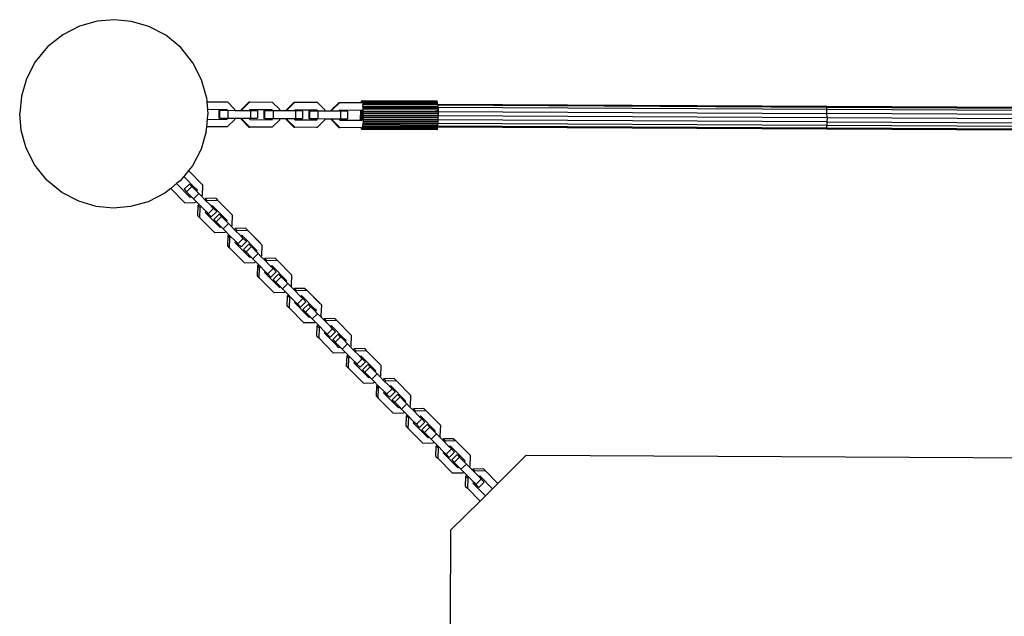
# Model space of a CAD drawing. Units: millimetres. Extents: x -860 to 19101, y -2350 to 2340.
# Drawn here: x 7007 to 7791, y 12 to 487 of the extents above; entities that cross this region are included whole.
import ezdxf

# ---------------------------------------------------------------- set-up
doc = ezdxf.new("R2010")
doc.units = ezdxf.units.MM
doc.header["$LTSCALE"] = 25.4
doc.layers.add('ORG7102A', color=7, linetype='Continuous', true_color=0x000000)

msp = doc.modelspace()

# ---------------------------------------------------------------- linework, layer by layer
at = {"layer": 'ORG7102A', "color": 18, "lineweight": -3, "true_color": 0x000000}
for points in [[(7082.24, 487.17), (7068.58, 485.99)], [(7095.88, 485.85), (7082.24, 487.17)], [(7054.6, 482.05), (7041.13, 475.16)], [(7068.58, 485.99), (7054.6, 482.05)], [(7109.82, 481.76), (7095.88, 485.85)], [(7123.21, 474.73), (7109.82, 481.76)], [(7041.13, 475.16), (7029.09, 465.48)], [(7135.16, 464.92), (7123.21, 474.73)], [(7029.09, 465.48), (7019.29, 453.54)], [(7144.83, 452.88), (7135.16, 464.92)], [(7019.29, 453.54), (7012.26, 440.14)], [(7151.72, 439.41), (7144.83, 452.88)], [(7012.26, 440.14), (7008.17, 426.2)], [(7155.66, 425.43), (7151.72, 439.41)], [(7008.17, 426.2), (7006.85, 412.56)], [(7155.66, 425.43), (7155.97, 421.86)], [(7155.97, 421.86), (7156.49, 415.85)], [(7155.97, 421.86), (7172.26, 421.77)], [(7156.49, 415.85), (7156.84, 411.78)], [(7156.49, 415.85), (7172.22, 415.77)], [(7171.65, 414.77), (7171.65, 415.77)], [(7172.22, 414.77), (7172.22, 415.77)], [(7172.26, 421.77), (7178.19, 415.74)], [(7178.19, 414.74), (7178.19, 415.74)], [(7183.59, 414.71), (7183.6, 415.71)], [(7189.6, 421.68), (7183.6, 415.71)], [(7184.17, 415.71), (7183.6, 415.71)], [(7184.17, 415.71), (7184.16, 414.71)], [(7190.17, 421.68), (7184.17, 415.71)], [(7189.6, 421.68), (7190.17, 421.68)], [(7190.17, 421.68), (7208.09, 421.58)], [(7214.03, 415.55), (7208.09, 421.58)], [(7225.44, 421.49), (7219.44, 415.53)], [(7220, 415.52), (7226.01, 421.49)], [(7225.44, 421.49), (7226.01, 421.49)], [(7226.01, 421.49), (7243.93, 421.39)], [(7249.87, 415.37), (7243.93, 421.39)], [(7261.28, 421.3), (7255.27, 415.34)], [(7255.84, 415.33), (7261.85, 421.3)], [(7261.28, 421.3), (7261.85, 421.3)], [(7261.85, 421.3), (7279.77, 421.2)], [(7278.98, 421.42), (7278.94, 421.21)], [(7279.08, 421.9), (7278.98, 421.42)], [(7279.98, 421.42), (7278.98, 421.42)], [(7279.08, 421.9), (7279.18, 422.26)], [(7279.88, 421.9), (7279.08, 421.9)], [(7279.29, 422.51), (7279.18, 422.26)], [(7279.78, 422.26), (7279.18, 422.26)], [(7279.29, 422.51), (7279.39, 422.66)], [(7279.68, 422.51), (7279.29, 422.51)], [(7279.39, 422.66), (7279.49, 422.7)], [(7279.58, 422.66), (7279.39, 422.66)], [(7279.49, 422.7), (7339.22, 422.39)], [(7279.49, 422.7), (7279.58, 422.66)], [(7279.68, 422.51), (7279.58, 422.66)], [(7339.31, 422.34), (7279.58, 422.66)], [(7279.68, 422.51), (7279.78, 422.26)], [(7279.68, 422.51), (7339.41, 422.2)], [(7280.06, 420.91), (7279.77, 421.2)], [(7279.78, 422.26), (7279.88, 421.9)], [(7279.78, 422.26), (7339.51, 421.95)], [(7279.88, 421.9), (7279.98, 421.42)], [(7339.61, 421.58), (7279.88, 421.9)], [(7279.98, 421.42), (7280.06, 420.91)], [(7279.98, 421.42), (7339.71, 421.1)], [(7280.06, 420.91), (7280.07, 420.83)], [(7280.07, 420.83), (7280.16, 420.13)], [(7339.8, 420.51), (7280.07, 420.83)], [(7280.16, 420.13), (7280.24, 419.33)], [(7339.89, 419.82), (7280.16, 420.13)], [(7280.31, 418.45), (7280.24, 419.33)], [(7339.97, 419.02), (7280.24, 419.33)], [(7280.37, 417.49), (7280.31, 418.45)], [(7280.31, 418.45), (7340.04, 418.14)], [(7280.42, 416.48), (7280.37, 417.49)], [(7280.37, 417.49), (7340.1, 417.18)], [(7280.42, 416.48), (7280.42, 416.48)], [(7280.46, 415.43), (7280.42, 416.48)], [(7340.15, 416.17), (7280.42, 416.48)], [(7338.81, 421.59), (7338.71, 421.11)], [(7339.12, 422.35), (7339.02, 422.2)], [(7339.22, 422.39), (7339.12, 422.35)], [(7339.31, 422.34), (7339.22, 422.39)], [(7339.31, 422.34), (7339.41, 422.2)], [(7339.51, 421.95), (7339.41, 422.2)], [(7339.61, 421.58), (7339.51, 421.95)], [(7339.71, 421.1), (7339.61, 421.58)], [(7339.8, 420.51), (7339.71, 421.1)], [(7339.88, 419.89), (7339.8, 420.51)], [(7339.89, 419.82), (7339.88, 419.89)], [(7339.88, 419.89), (7649.69, 418.27)], [(7339.97, 419.02), (7339.89, 419.82)], [(7339.95, 419.26), (7649.8, 417.63)], [(7339.97, 419.02), (7340.04, 418.14)], [(7340.04, 418.14), (7340.1, 417.18)], [(7340.1, 417.25), (7340.1, 417.25)], [(7649.89, 415.63), (7340.1, 417.25)], [(7340.1, 417.18), (7340.15, 416.17)], [(7340.15, 416.17), (7340.19, 415.12)], [(7649.8, 417.63), (7649.69, 418.27)], [(7649.69, 418.27), (7960.29, 416.64)], [(7649.89, 415.63), (7649.8, 417.63)], [(7649.8, 417.63), (7960.37, 416.01)], [(7008.03, 398.91), (7006.85, 412.56)], [(7156.46, 407.85), (7156.84, 411.78)], [(7165.58, 414.81), (7165.55, 408.81)], [(7166.31, 408.8), (7165.55, 408.81)], [(7165.58, 414.81), (7166.34, 414.8)], [(7166.31, 408.8), (7166.34, 414.8)], [(7166.31, 408.8), (7172.18, 408.77)], [(7172.22, 414.77), (7166.34, 414.8)], [(7171.61, 407.77), (7171.61, 408.77)], [(7172.18, 407.77), (7172.18, 408.77)], [(7172.18, 408.77), (7172.85, 408.77)], [(7172.88, 414.77), (7172.22, 414.77)], [(7172.85, 408.77), (7172.88, 414.77)], [(7172.85, 408.77), (7178.16, 408.74)], [(7178.19, 414.74), (7172.88, 414.77)], [(7178.15, 407.74), (7178.16, 408.74)], [(7178.16, 408.74), (7183.56, 408.71)], [(7183.59, 414.71), (7178.19, 414.74)], [(7183.55, 407.71), (7183.56, 408.71)], [(7183.56, 408.71), (7190.1, 408.68)], [(7190.13, 414.68), (7183.59, 414.71)], [(7184.13, 408.71), (7184.12, 407.71)], [(7190.1, 407.68), (7190.1, 408.68)], [(7190.1, 408.68), (7190.77, 408.67)], [(7190.13, 414.68), (7190.14, 415.68)], [(7190.8, 414.67), (7190.13, 414.68)], [(7190.14, 415.68), (7208.06, 415.58)], [(7190.8, 414.67), (7190.77, 408.67)], [(7190.77, 408.67), (7196.17, 408.65)], [(7196.2, 414.65), (7190.8, 414.67)], [(7196.2, 414.65), (7196.17, 408.65)], [(7201.42, 414.62), (7201.38, 408.62)], [(7202.14, 408.61), (7201.38, 408.62)], [(7201.42, 414.62), (7202.18, 414.61)], [(7202.14, 408.61), (7202.18, 414.61)], [(7202.14, 408.61), (7208.02, 408.58)], [(7208.05, 414.58), (7202.18, 414.61)], [(7207.45, 408.59), (7207.45, 407.58)], [(7207.49, 415.58), (7207.48, 414.59)], [(7208.01, 407.58), (7208.02, 408.58)], [(7208.02, 408.58), (7208.69, 408.58)], [(7208.05, 414.58), (7208.06, 415.58)], [(7208.72, 414.58), (7208.05, 414.58)], [(7208.72, 414.58), (7208.69, 408.58)], [(7208.69, 408.58), (7213.99, 408.55)], [(7214.03, 414.55), (7208.72, 414.58)], [(7213.99, 408.55), (7219.4, 408.52)], [(7213.99, 407.55), (7213.99, 408.55)], [(7214.03, 414.55), (7214.03, 415.55)], [(7219.43, 414.52), (7214.03, 414.55)], [(7219.39, 407.53), (7219.4, 408.52)], [(7219.4, 408.52), (7225.94, 408.49)], [(7219.43, 414.52), (7219.44, 415.53)], [(7225.97, 414.49), (7219.43, 414.52)], [(7220, 415.52), (7219.44, 415.53)], [(7219.97, 408.52), (7219.96, 407.52)], [(7220, 415.52), (7220, 414.52)], [(7225.93, 407.49), (7225.94, 408.49)], [(7225.94, 408.49), (7226.61, 408.49)], [(7225.97, 414.49), (7225.98, 415.49)], [(7226.64, 414.49), (7225.97, 414.49)], [(7225.98, 415.49), (7243.9, 415.39)], [(7226.64, 414.49), (7226.61, 408.49)], [(7226.61, 408.49), (7232.01, 408.46)], [(7232.04, 414.46), (7226.64, 414.49)], [(7232.04, 414.46), (7232.01, 408.46)], [(7237.25, 414.43), (7237.22, 408.43)], [(7237.98, 408.43), (7237.22, 408.43)], [(7237.25, 414.43), (7238.01, 414.43)], [(7237.98, 408.43), (7238.01, 414.43)], [(7237.98, 408.43), (7243.86, 408.4)], [(7243.89, 414.4), (7238.01, 414.43)], [(7243.28, 407.39), (7243.29, 408.4)], [(7243.33, 415.39), (7243.32, 414.4)], [(7243.85, 407.39), (7243.86, 408.4)], [(7243.86, 408.4), (7244.52, 408.39)], [(7243.89, 414.4), (7243.9, 415.39)], [(7244.56, 414.39), (7243.89, 414.4)], [(7244.52, 408.39), (7244.56, 414.39)], [(7244.52, 408.39), (7249.83, 408.36)], [(7249.86, 414.36), (7244.56, 414.39)], [(7249.82, 407.36), (7249.83, 408.36)], [(7249.83, 408.36), (7255.23, 408.34)], [(7249.86, 414.36), (7249.87, 415.37)], [(7255.27, 414.34), (7249.86, 414.36)], [(7255.23, 407.34), (7255.23, 408.34)], [(7255.23, 408.34), (7261.78, 408.3)], [(7255.84, 415.33), (7255.27, 415.34)], [(7255.27, 414.34), (7255.27, 415.34)], [(7261.81, 414.3), (7255.27, 414.34)], [(7255.8, 407.34), (7255.8, 408.33)], [(7255.84, 414.33), (7255.84, 415.33)], [(7261.77, 407.3), (7261.78, 408.3)], [(7261.78, 408.3), (7262.44, 408.3)], [(7261.81, 414.3), (7261.81, 415.3)], [(7261.81, 415.3), (7279.16, 415.21)], [(7262.48, 414.3), (7261.81, 414.3)], [(7262.48, 414.3), (7262.44, 408.3)], [(7262.44, 408.3), (7267.85, 408.27)], [(7267.88, 414.27), (7262.48, 414.3)], [(7267.88, 414.27), (7267.85, 408.27)], [(7278.33, 410.18), (7278.34, 411.21)], [(7278.34, 409.12), (7278.33, 410.18)], [(7279.14, 410.17), (7278.33, 410.18)], [(7278.35, 412.24), (7278.34, 411.21)], [(7279.14, 411.21), (7278.34, 411.21)], [(7278.36, 408.05), (7278.34, 409.12)], [(7278.34, 409.12), (7279.13, 409.11)], [(7278.37, 413.3), (7278.35, 412.24)], [(7278.35, 412.24), (7279.15, 412.24)], [(7278.36, 408.05), (7279.12, 408.04)], [(7278.38, 407.21), (7278.36, 408.05)], [(7278.39, 414.37), (7278.37, 413.3)], [(7279.15, 413.3), (7278.37, 413.3)], [(7278.43, 415.21), (7278.39, 414.37)], [(7278.39, 414.37), (7279.16, 414.37)], [(7279.12, 408.04), (7279.14, 410.17)], [(7279.12, 407.21), (7279.12, 408.04)], [(7279.14, 411.21), (7279.16, 414.37)], [(7279.14, 410.17), (7279.14, 411.21)], [(7279.16, 414.37), (7279.16, 415.21)], [(7279.16, 415.21), (7279.73, 415.2)], [(7279.69, 407.2), (7279.73, 415.2)], [(7280.46, 408.03), (7280.42, 406.97)], [(7280.49, 414.36), (7280.46, 415.43)], [(7280.46, 415.43), (7280.46, 415.43)], [(7339.53, 415.12), (7280.46, 415.43)], [(7280.49, 409.11), (7280.46, 408.03)], [(7280.46, 408.03), (7340.19, 407.72)], [(7280.51, 413.29), (7280.49, 414.36)], [(7280.49, 414.36), (7338.12, 414.06)], [(7280.51, 410.17), (7280.49, 409.11)], [(7340.22, 408.79), (7280.49, 409.11)], [(7280.52, 412.23), (7280.51, 413.29)], [(7280.51, 413.29), (7340.24, 412.98)], [(7280.52, 411.2), (7280.51, 410.17)], [(7280.51, 410.17), (7340.24, 409.85)], [(7280.52, 411.2), (7280.52, 412.23)], [(7340.25, 411.92), (7280.52, 412.23)], [(7280.52, 411.2), (7340.25, 410.89)], [(7340.22, 414.05), (7338.12, 414.06)], [(7339.53, 415.12), (7340.19, 415.12)], [(7340.19, 415.12), (7340.22, 414.05)], [(7340.19, 407.72), (7340.22, 408.79)], [(7340.22, 414.2), (7649.94, 412.58)], [(7340.22, 414.05), (7340.24, 412.98)], [(7340.22, 408.79), (7340.24, 409.85)], [(7340.24, 412.98), (7340.25, 411.92)], [(7340.24, 409.85), (7340.25, 410.89)], [(7340.25, 411.92), (7340.25, 410.89)], [(7340.25, 410.89), (7649.95, 409.26)], [(7649.94, 412.58), (7649.89, 415.63)], [(7960.42, 414), (7649.89, 415.63)], [(7649.95, 409.26), (7649.91, 405.95)], [(7649.95, 409.26), (7649.94, 412.58)], [(7960.45, 410.95), (7649.94, 412.58)], [(7649.95, 409.26), (7960.45, 407.64)], [(7155.52, 398.14), (7155.88, 401.86)], [(7155.88, 401.86), (7156.46, 407.85)], [(7172.15, 401.77), (7155.88, 401.86)], [(7156.46, 407.85), (7172.18, 407.77)], [(7171.58, 401.77), (7171.58, 401.77)], [(7178.15, 407.74), (7172.15, 401.77)], [(7189.49, 401.68), (7183.55, 407.71)], [(7184.12, 407.71), (7183.55, 407.71)], [(7184.12, 407.71), (7190.06, 401.68)], [(7189.49, 401.68), (7190.06, 401.68)], [(7207.98, 401.58), (7190.06, 401.68)], [(7190.1, 407.68), (7190.1, 407.68), (7208.01, 407.58)], [(7207.41, 401.58), (7207.41, 401.58)], [(7213.99, 407.55), (7207.98, 401.58)], [(7225.33, 401.49), (7219.39, 407.53)], [(7219.39, 407.53), (7219.96, 407.52)], [(7219.96, 407.52), (7225.9, 401.49)], [(7225.33, 401.49), (7225.9, 401.49)], [(7243.25, 401.39), (7225.9, 401.49)], [(7225.93, 407.49), (7225.93, 407.49), (7243.85, 407.39)], [(7243.25, 401.39), (7243.25, 401.39)], [(7243.82, 401.39), (7243.25, 401.39)], [(7249.82, 407.36), (7243.82, 401.39)], [(7261.17, 401.31), (7255.23, 407.34)], [(7255.8, 407.34), (7255.23, 407.34)], [(7255.8, 407.34), (7261.74, 401.3)], [(7261.17, 401.31), (7261.74, 401.3)], [(7279.66, 401.2), (7261.74, 401.3)], [(7261.77, 407.3), (7261.77, 407.3), (7279.12, 407.21)], [(7278.84, 401.21), (7278.87, 400.99)], [(7278.87, 400.99), (7278.97, 400.51)], [(7278.87, 400.99), (7279.87, 400.99)], [(7278.97, 400.51), (7279.07, 400.15)], [(7278.97, 400.51), (7279.77, 400.51)], [(7279.07, 400.15), (7279.17, 399.9)], [(7279.67, 400.15), (7279.07, 400.15)], [(7279.12, 407.21), (7279.69, 407.2)], [(7279.67, 400.15), (7279.57, 399.9)], [(7280.03, 401.58), (7279.66, 401.2)], [(7279.67, 400.15), (7279.77, 400.51)], [(7279.67, 400.15), (7339.4, 399.83)], [(7279.77, 400.51), (7279.87, 400.99)], [(7279.77, 400.51), (7339.5, 400.2)], [(7279.97, 401.58), (7279.87, 400.99)], [(7339.6, 400.67), (7279.87, 400.99)], [(7279.97, 401.58), (7280.07, 402.27)], [(7279.97, 401.58), (7280.03, 401.58)], [(7280.03, 401.58), (7339.7, 401.26)], [(7280.07, 402.27), (7280.15, 403.07)], [(7339.8, 401.96), (7280.07, 402.27)], [(7280.24, 403.95), (7280.15, 403.07)], [(7339.88, 402.76), (7280.15, 403.07)], [(7280.31, 404.91), (7280.24, 403.95)], [(7339.96, 403.64), (7280.24, 403.95)], [(7280.37, 405.92), (7280.31, 404.91)], [(7280.31, 404.91), (7283.37, 404.89)], [(7280.42, 406.97), (7280.37, 405.92)], [(7280.37, 405.92), (7280.37, 405.92)], [(7280.37, 405.92), (7280.37, 405.92)], [(7340.1, 405.61), (7280.37, 405.92)], [(7280.42, 406.97), (7280.42, 406.97)], [(7280.42, 406.97), (7340.15, 406.65)], [(7340.03, 404.59), (7283.37, 404.89)], [(7338.6, 400.68), (7338.51, 401.27)], [(7339.5, 400.2), (7339.4, 399.83)], [(7339.6, 400.67), (7339.5, 400.2)], [(7339.6, 400.67), (7339.7, 401.26)], [(7339.79, 401.89), (7339.7, 401.26)], [(7339.8, 401.96), (7339.79, 401.89)], [(7339.79, 401.89), (7649.59, 400.27)], [(7339.86, 402.52), (7339.8, 401.96)], [(7339.88, 402.76), (7339.86, 402.52)], [(7339.86, 402.52), (7339.86, 402.52)], [(7649.71, 400.9), (7339.86, 402.52)], [(7339.88, 402.76), (7339.96, 403.64)], [(7339.96, 403.64), (7340.03, 404.59)], [(7340.03, 404.59), (7340.1, 405.61)], [(7649.82, 402.9), (7340.03, 404.52)], [(7340.1, 405.61), (7340.15, 406.65)], [(7340.15, 406.65), (7340.19, 407.72)], [(7649.91, 405.95), (7340.18, 407.57)], [(7649.59, 400.27), (7649.71, 400.9)], [(7649.59, 400.27), (7960.2, 398.64)], [(7649.71, 400.9), (7649.82, 402.9)], [(7960.28, 399.27), (7649.71, 400.9)], [(7649.91, 405.95), (7649.82, 402.9)], [(7960.36, 401.28), (7649.82, 402.9)], [(7649.91, 405.95), (7960.42, 404.33)], [(7011.97, 384.93), (7008.03, 398.91)], [(7155.52, 398.14), (7151.43, 384.2)], [(7279.17, 399.9), (7279.27, 399.75)], [(7279.57, 399.9), (7279.17, 399.9)], [(7279.37, 399.7), (7279.27, 399.75)], [(7279.46, 399.75), (7279.27, 399.75)], [(7279.37, 399.7), (7279.46, 399.75)], [(7339.09, 399.39), (7279.37, 399.7)], [(7279.46, 399.75), (7279.57, 399.9)], [(7339.19, 399.44), (7279.46, 399.75)], [(7339.29, 399.58), (7279.57, 399.9)], [(7338.9, 399.59), (7338.8, 399.84)], [(7338.9, 399.59), (7339, 399.44)], [(7339.09, 399.39), (7339, 399.44)], [(7339.19, 399.44), (7339.09, 399.39)], [(7339.29, 399.58), (7339.19, 399.44)], [(7339.4, 399.83), (7339.29, 399.58)], [(7018.86, 371.46), (7011.97, 384.93)], [(7151.43, 384.2), (7144.4, 370.8)], [(7028.54, 359.42), (7018.86, 371.46)], [(7144.4, 370.8), (7141.31, 367.04)], [(7137.48, 362.37), (7134.6, 358.86)], [(7141.31, 367.04), (7137.48, 362.37)], [(7146.94, 352.82), (7137.48, 362.37)], [(7141.31, 367.03), (7152.7, 355.54)], [(7040.48, 349.61), (7028.54, 359.42)], [(7131.87, 356.67), (7127.17, 352.89)], [(7134.6, 358.86), (7131.87, 356.67)], [(7131.87, 356.67), (7142.75, 345.69)], [(7137.77, 352.14), (7142.03, 356.36)], [(7139.76, 350.13), (7144.02, 354.35)], [(7144.02, 354.35), (7142.03, 356.36)], [(7144.02, 354.35), (7144.02, 354.35)], [(7146.23, 352.12), (7144.02, 354.35)], [(7151.21, 357.04), (7151.21, 357.04)], [(7152.38, 347.32), (7152.7, 355.54)], [(7053.87, 342.58), (7040.48, 349.61)], [(7122.56, 349.18), (7109.09, 342.29)], [(7127.17, 352.89), (7122.56, 349.18)], [(7127.17, 352.89), (7138.48, 341.47)], [(7137.77, 352.14), (7139.76, 350.13)], [(7139.76, 350.13), (7141.97, 347.9)], [(7141.97, 347.9), (7141.26, 347.2)], [(7141.97, 347.9), (7145.2, 344.63)], [(7142.75, 345.69), (7143.46, 346.39)], [(7143.46, 346.39), (7143.46, 346.39)], [(7145.2, 344.63), (7149.46, 348.86)], [(7146.94, 352.82), (7146.23, 352.12)], [(7146.23, 352.12), (7146.23, 352.12)], [(7149.46, 348.86), (7146.23, 352.12)], [(7148.43, 351.32), (7146.94, 352.82)], [(7148.43, 351.32), (7147.72, 350.61)], [(7151.67, 346.62), (7149.46, 348.86)], [(7152.38, 347.32), (7151.67, 346.62)], [(7154.13, 344.14), (7151.67, 346.62)], [(7067.81, 338.5), (7053.87, 342.58)], [(7081.45, 337.17), (7067.81, 338.5)], [(7095.11, 338.35), (7081.45, 337.17)], [(7109.09, 342.29), (7095.11, 338.35)], [(7138.48, 341.47), (7146.69, 341.69)], [(7145.2, 344.63), (7147.41, 342.4)], [(7147.41, 342.4), (7146.69, 341.69)], [(7147.41, 342.4), (7149.86, 339.92)], [(7148.83, 331), (7149.15, 339.21)], [(7149.86, 339.92), (7149.15, 339.21)], [(7150.64, 337.7), (7149.15, 339.21)], [(7149.86, 339.92), (7155.3, 334.42)], [(7150.32, 329.49), (7150.64, 337.7)], [(7151.35, 338.41), (7150.64, 337.7)], [(7154.83, 344.84), (7154.13, 344.14)], [(7159.57, 338.64), (7154.13, 344.14)], [(7163.04, 345.07), (7154.83, 344.84)], [(7156.32, 343.33), (7154.83, 344.84)], [(7156.32, 343.33), (7155.62, 342.63)], [(7156.32, 343.33), (7164.54, 343.57)], [(7160.27, 339.34), (7159.57, 338.64)], [(7161.31, 336.88), (7159.57, 338.64)], [(7172.12, 327.38), (7160.27, 339.34)], [(7163.04, 345.07), (7164.54, 343.57)], [(7164.54, 343.57), (7176.38, 331.6)], [(7148.83, 331), (7150.32, 329.49)], [(7150.32, 329.49), (7162.17, 317.53)], [(7155.3, 334.42), (7154.59, 333.72)], [(7154.59, 333.72), (7166.43, 321.75)], [(7155.3, 334.42), (7157.04, 332.66)], [(7161.31, 336.88), (7157.04, 332.66)], [(7159.5, 330.18), (7157.04, 332.66)], [(7159.5, 330.18), (7163.76, 334.4)], [(7161.31, 336.88), (7163.76, 334.4)], [(7161.46, 328.2), (7165.72, 332.42)], [(7167.71, 330.41), (7163.44, 326.19)], [(7167.71, 330.41), (7165.72, 332.42)], [(7171.41, 326.68), (7167.71, 330.41)], [(7174.89, 333.11), (7174.89, 333.11)], [(7176.07, 323.39), (7176.38, 331.6)], [(7161.46, 328.2), (7163.44, 326.19)], [(7163.44, 326.19), (7167.15, 322.45)], [(7165.65, 323.96), (7164.94, 323.26)], [(7167.15, 322.45), (7166.43, 321.75)], [(7167.15, 322.45), (7168.88, 320.7)], [(7173.15, 324.92), (7168.88, 320.7)], [(7170.63, 328.89), (7169.92, 328.18)], [(7172.12, 327.38), (7171.41, 326.68)], [(7173.15, 324.92), (7171.41, 326.68)], [(7175.36, 322.69), (7173.15, 324.92)], [(7176.07, 323.39), (7175.36, 322.69)], [(7177.81, 320.2), (7175.36, 322.69)], [(7160.68, 319.04), (7160.68, 319.04)], [(7170.38, 317.76), (7162.17, 317.53)], [(7168.88, 320.7), (7168.88, 320.7)], [(7168.88, 320.7), (7171.09, 318.46)], [(7171.09, 318.46), (7170.38, 317.76)], [(7171.09, 318.46), (7173.55, 315.98)], [(7172.52, 307.06), (7172.83, 315.27)], [(7173.55, 315.98), (7172.83, 315.27)], [(7174.33, 313.77), (7172.83, 315.27)], [(7173.55, 315.98), (7178.99, 310.49)], [(7174.01, 305.56), (7174.33, 313.77)], [(7175.04, 314.48), (7174.33, 313.77)], [(7178.52, 320.9), (7177.81, 320.2)], [(7183.25, 314.71), (7177.81, 320.2)], [(7186.73, 321.14), (7178.52, 320.9)], [(7180.01, 319.4), (7178.52, 320.9)], [(7180.01, 319.4), (7179.31, 318.7)], [(7180.01, 319.4), (7188.22, 319.63)], [(7183.96, 315.41), (7183.25, 314.71)], [(7184.99, 312.95), (7183.25, 314.71)], [(7195.81, 303.44), (7183.96, 315.41), (7183.96, 315.41)], [(7186.73, 321.14), (7188.22, 319.63)], [(7188.22, 319.63), (7188.22, 319.63)], [(7188.22, 319.63), (7198.58, 309.17)], [(7188.22, 319.63), (7188.22, 319.63)], [(7188.22, 319.63), (7188.22, 319.63), (7200.07, 307.66)], [(7174.01, 305.56), (7172.52, 307.06)], [(7178.99, 310.49), (7178.28, 309.78)], [(7178.28, 309.78), (7178.28, 309.78), (7190.12, 297.81)], [(7178.99, 310.49), (7180.73, 308.73)], [(7184.99, 312.95), (7180.73, 308.73)], [(7183.19, 306.25), (7180.73, 308.73)], [(7183.19, 306.25), (7187.45, 310.47)], [(7184.99, 312.95), (7187.45, 310.47)], [(7185.14, 304.27), (7189.41, 308.49)], [(7187.13, 302.26), (7191.4, 306.48)], [(7191.4, 306.48), (7189.41, 308.49)], [(7195.1, 302.74), (7191.4, 306.48)], [(7199.75, 299.45), (7200.07, 307.66)], [(7174.01, 305.56), (7174.01, 305.56)], [(7174.01, 305.56), (7185.86, 293.59)], [(7185.14, 304.27), (7187.13, 302.26)], [(7190.83, 298.52), (7187.13, 302.26)], [(7189.34, 300.02), (7188.63, 299.32)], [(7188.63, 299.32), (7188.63, 299.32)], [(7190.83, 298.52), (7190.12, 297.81)], [(7192.57, 296.76), (7190.83, 298.52)], [(7196.84, 300.98), (7192.57, 296.76)], [(7193.61, 304.25), (7194.32, 304.95)], [(7195.81, 303.44), (7195.1, 302.74)], [(7196.84, 300.98), (7195.1, 302.74)], [(7199.04, 298.75), (7196.84, 300.98)], [(7201.5, 296.27), (7199.04, 298.75)], [(7199.75, 299.45), (7199.05, 298.75)], [(7185.86, 293.59), (7194.07, 293.82)], [(7192.57, 296.76), (7194.78, 294.53)], [(7194.78, 294.53), (7194.07, 293.82)], [(7194.78, 294.53), (7197.24, 292.05)], [(7196.21, 283.13), (7196.52, 291.34)], [(7197.24, 292.05), (7196.52, 291.34)], [(7198.01, 289.83), (7196.52, 291.34)], [(7202.68, 286.55), (7197.24, 292.05)], [(7198.01, 289.83), (7198.73, 290.54)], [(7202.21, 296.97), (7201.5, 296.27)], [(7206.94, 290.77), (7201.5, 296.27)], [(7210.42, 297.2), (7202.21, 296.97)], [(7202.21, 296.97), (7203.7, 295.46)], [(7202.99, 294.76), (7203.7, 295.46)], [(7203.7, 295.46), (7211.91, 295.69)], [(7207.65, 291.47), (7206.94, 290.77)], [(7208.68, 289.01), (7206.94, 290.77)], [(7219.5, 279.5), (7207.65, 291.47), (7207.65, 291.47)], [(7210.42, 297.2), (7211.91, 295.69), (7223.76, 283.72)], [(7209.55, 269.65), (7197.7, 281.62), (7196.21, 283.13)], [(7197.7, 281.62), (7198.01, 289.83)], [(7202.68, 286.55), (7201.96, 285.84)], [(7201.96, 285.84), (7213.81, 273.88)], [(7202.68, 286.55), (7204.42, 284.79)], [(7208.68, 289.01), (7204.42, 284.79)], [(7206.87, 282.31), (7204.42, 284.79)], [(7206.87, 282.31), (7211.14, 286.53)], [(7208.68, 289.01), (7211.14, 286.53)], [(7208.83, 280.33), (7213.1, 284.55)], [(7210.82, 278.32), (7215.08, 282.54)], [(7215.08, 282.54), (7213.1, 284.55)], [(7218.78, 278.8), (7215.08, 282.54)], [(7222.27, 285.23), (7222.27, 285.23)], [(7223.44, 275.51), (7223.76, 283.72)], [(7208.83, 280.33), (7210.82, 278.32)], [(7210.82, 278.32), (7214.52, 274.58)], [(7212.32, 275.38), (7213.03, 276.09)], [(7214.52, 274.58), (7213.81, 273.88)], [(7214.52, 274.58), (7214.77, 274.33)], [(7220.52, 277.04), (7216.26, 272.82)], [(7217.29, 280.31), (7218, 281.01)], [(7219.5, 279.5), (7218.78, 278.8)], [(7220.52, 277.04), (7218.78, 278.8)], [(7222.73, 274.81), (7220.52, 277.04)], [(7223.44, 275.51), (7222.73, 274.81)], [(7225.19, 272.33), (7222.73, 274.81)], [(7217.75, 269.88), (7209.55, 269.65)], [(7214.77, 274.33), (7216.26, 272.82)], [(7218.47, 270.59), (7216.26, 272.82)], [(7218.47, 270.59), (7217.75, 269.88)], [(7220.93, 268.11), (7218.47, 270.59)], [(7219.9, 259.19), (7220.21, 267.4)], [(7220.93, 268.11), (7220.21, 267.4)], [(7221.7, 265.89), (7220.21, 267.4)], [(7222.42, 266.6), (7220.93, 268.11)], [(7225.89, 273.03), (7225.19, 272.33)], [(7230.63, 266.83), (7225.19, 272.33)], [(7234.11, 273.26), (7225.89, 273.03)], [(7225.89, 273.03), (7227.39, 271.52)], [(7227.39, 271.52), (7226.68, 270.82)], [(7227.39, 271.52), (7235.6, 271.75)], [(7231.34, 267.53), (7230.63, 266.83)], [(7232.37, 265.07), (7230.63, 266.83)], [(7241.69, 257.07), (7231.34, 267.53), (7231.34, 267.53)], [(7234.11, 273.26), (7235.6, 271.75), (7247.45, 259.79)], [(7235.6, 271.75), (7245.96, 261.3)], [(7233.24, 245.72), (7221.39, 257.68), (7219.9, 259.19)], [(7221.7, 265.89), (7221.39, 257.68)], [(7221.7, 265.89), (7222.42, 266.6)], [(7222.42, 266.6), (7226.36, 262.61)], [(7226.36, 262.61), (7225.65, 261.9)], [(7225.65, 261.9), (7236.01, 251.45)], [(7226.36, 262.61), (7228.11, 260.85)], [(7232.37, 265.07), (7228.11, 260.85)], [(7230.56, 258.37), (7228.11, 260.85)], [(7230.56, 258.37), (7234.83, 262.59)], [(7232.37, 265.07), (7234.83, 262.59)], [(7232.52, 256.39), (7236.79, 260.61)], [(7238.77, 258.6), (7236.79, 260.61)], [(7245.96, 261.3), (7245.96, 261.29)], [(7247.13, 251.58), (7247.45, 259.79)], [(7232.52, 256.39), (7234.51, 254.38)], [(7234.51, 254.38), (7238.77, 258.6)], [(7234.51, 254.38), (7236.72, 252.15)], [(7236.72, 252.15), (7236.01, 251.45)], [(7237.5, 249.94), (7236.01, 251.45)], [(7236.01, 251.45), (7237.5, 249.94)], [(7236.72, 252.15), (7239.95, 248.89)], [(7240.98, 256.37), (7238.77, 258.6)], [(7244.21, 253.11), (7239.95, 248.89)], [(7241.69, 257.07), (7240.98, 256.37)], [(7244.21, 253.11), (7240.98, 256.37)], [(7241.69, 257.07), (7243.18, 255.57)], [(7243.18, 255.57), (7241.69, 257.07)], [(7242.47, 254.86), (7243.18, 255.57)], [(7246.42, 250.87), (7244.21, 253.11)], [(7247.13, 251.58), (7246.42, 250.87)], [(7241.44, 245.94), (7233.24, 245.72)], [(7238.21, 250.64), (7237.5, 249.94)], [(7239.95, 248.89), (7242.16, 246.65)], [(7240.66, 248.16), (7240.67, 248.16)], [(7242.16, 246.65), (7241.44, 245.94)], [(7242.16, 246.65), (7242.16, 246.65)], [(7242.16, 246.65), (7244.61, 244.17)], [(7243.58, 235.25), (7243.9, 243.46)], [(7244.61, 244.17), (7243.9, 243.46)], [(7245.39, 241.96), (7243.9, 243.46)], [(7244.61, 244.17), (7250.05, 238.67)], [(7248.88, 248.39), (7246.42, 250.87)], [(7249.58, 249.09), (7248.88, 248.39)], [(7248.88, 248.39), (7248.88, 248.39)], [(7254.32, 242.9), (7248.88, 248.39)], [(7257.8, 249.32), (7249.58, 249.09)], [(7249.58, 249.09), (7251.07, 247.58)], [(7251.07, 247.58), (7250.37, 246.89)], [(7251.07, 247.58), (7259.29, 247.82)], [(7255.02, 243.6), (7254.32, 242.9)], [(7265.38, 233.14), (7255.02, 243.6), (7255.02, 243.6)], [(7257.8, 249.32), (7259.29, 247.82)], [(7271.14, 235.85), (7259.29, 247.82)], [(7245.39, 241.96), (7245.07, 233.75)], [(7245.39, 241.96), (7246.1, 242.66)], [(7250.05, 238.67), (7249.34, 237.97)], [(7249.34, 237.97), (7259.69, 227.51)], [(7259.69, 227.51), (7249.34, 237.97)], [(7250.05, 238.67), (7251.79, 236.92)], [(7256.06, 241.14), (7251.79, 236.92)], [(7254.25, 234.43), (7251.79, 236.92)], [(7254.25, 234.43), (7258.51, 238.65)], [(7254.32, 242.9), (7254.32, 242.9)], [(7256.06, 241.14), (7254.32, 242.9)], [(7256.06, 241.14), (7258.51, 238.65)], [(7256.21, 232.45), (7260.47, 236.67)], [(7262.46, 234.67), (7260.47, 236.67)], [(7270.82, 227.64), (7271.14, 235.85)], [(7243.58, 235.25), (7245.07, 233.75)], [(7256.92, 221.78), (7245.07, 233.75)], [(7256.21, 232.45), (7258.2, 230.45)], [(7262.46, 234.67), (7258.2, 230.45)], [(7258.2, 230.45), (7260.4, 228.21)], [(7260.4, 228.21), (7259.69, 227.51)], [(7261.19, 226), (7259.69, 227.51)], [(7260.4, 228.21), (7263.63, 224.95)], [(7264.67, 232.43), (7262.46, 234.67)], [(7263.63, 224.95), (7267.9, 229.17)], [(7265.38, 233.14), (7264.67, 232.43)], [(7267.9, 229.17), (7264.67, 232.43)], [(7266.87, 231.63), (7265.38, 233.14)], [(7266.16, 230.93), (7266.87, 231.63)], [(7270.11, 226.94), (7267.9, 229.17)], [(7270.82, 227.64), (7270.11, 226.94)], [(7255.43, 223.29), (7255.43, 223.29)], [(7265.13, 222.01), (7256.92, 221.78)], [(7261.19, 226), (7261.9, 226.71)], [(7263.63, 224.95), (7265.84, 222.72)], [(7265.84, 222.72), (7265.13, 222.01)], [(7265.84, 222.72), (7268.3, 220.23)], [(7268.3, 220.23), (7267.59, 219.53)], [(7268.3, 220.23), (7273.74, 214.74)], [(7272.56, 224.46), (7270.11, 226.94)], [(7273.27, 225.15), (7272.56, 224.46)], [(7278, 218.96), (7272.56, 224.46)], [(7281.48, 225.39), (7273.27, 225.15)], [(7274.76, 223.65), (7273.27, 225.15)], [(7274.06, 222.95), (7274.76, 223.65)], [(7274.76, 223.65), (7282.98, 223.88)], [(7278.71, 219.66), (7278, 218.96)], [(7290.56, 207.69), (7278.71, 219.66)], [(7281.48, 225.39), (7282.98, 223.88)], [(7282.98, 223.88), (7282.98, 223.88)], [(7282.98, 223.88), (7294.82, 211.91)], [(7282.98, 223.88), (7294.82, 211.91)], [(7267.27, 211.32), (7267.59, 219.53)], [(7269.08, 218.02), (7267.59, 219.53)], [(7268.76, 209.81), (7269.08, 218.02)], [(7269.79, 218.73), (7269.08, 218.02)], [(7273.74, 214.74), (7273.03, 214.03)], [(7284.87, 202.06), (7273.03, 214.03)], [(7273.74, 214.74), (7275.48, 212.98)], [(7279.75, 217.2), (7275.48, 212.98)], [(7277.94, 210.5), (7275.48, 212.98)], [(7277.94, 210.5), (7282.2, 214.72)], [(7279.75, 217.2), (7278, 218.96)], [(7279.75, 217.2), (7282.2, 214.72)], [(7279.9, 208.52), (7284.16, 212.74)], [(7286.15, 210.73), (7284.16, 212.74)], [(7294.5, 203.7), (7294.82, 211.91)], [(7280.61, 197.84), (7268.76, 209.81), (7267.27, 211.32)], [(7279.9, 208.52), (7281.88, 206.51)], [(7286.15, 210.73), (7281.88, 206.51)], [(7281.88, 206.51), (7285.58, 202.77)], [(7284.09, 204.28), (7283.38, 203.57)], [(7286.15, 210.73), (7286.15, 210.73)], [(7289.85, 206.99), (7286.15, 210.73)], [(7291.59, 205.23), (7287.32, 201.01)], [(7289.07, 209.2), (7288.36, 208.5)], [(7290.56, 207.69), (7289.85, 206.99)], [(7291.59, 205.23), (7289.85, 206.99)], [(7293.8, 203), (7291.59, 205.23)], [(7280.61, 197.84), (7288.82, 198.07)], [(7285.58, 202.77), (7284.87, 202.06)], [(7285.58, 202.77), (7287.32, 201.01)], [(7287.32, 201.01), (7289.53, 198.78)], [(7289.53, 198.78), (7288.82, 198.07)], [(7289.53, 198.78), (7291.99, 196.3)], [(7291.99, 196.3), (7291.27, 195.59)], [(7291.99, 196.3), (7297.43, 190.8)], [(7294.5, 203.7), (7293.8, 203)], [(7296.25, 200.52), (7293.8, 203)], [(7296.96, 201.22), (7296.25, 200.52)], [(7301.69, 195.02), (7296.25, 200.52)], [(7305.17, 201.45), (7296.96, 201.22)], [(7296.96, 201.22), (7298.45, 199.71)], [(7297.74, 199.01), (7298.45, 199.71)], [(7298.45, 199.71), (7306.66, 199.94)], [(7305.17, 201.45), (7306.66, 199.94), (7318.51, 187.98)], [(7290.96, 187.38), (7291.27, 195.59)], [(7292.77, 194.08), (7291.27, 195.59)], [(7292.45, 185.87), (7292.77, 194.08)], [(7292.77, 194.08), (7293.48, 194.79)], [(7297.43, 190.8), (7296.71, 190.09)], [(7296.71, 190.09), (7296.71, 190.09), (7308.56, 178.13)], [(7297.43, 190.8), (7299.17, 189.04)], [(7303.43, 193.26), (7299.17, 189.04)], [(7301.62, 186.56), (7299.17, 189.04)], [(7301.62, 186.56), (7305.89, 190.78)], [(7302.4, 195.72), (7301.69, 195.02)], [(7303.43, 193.26), (7301.69, 195.02)], [(7302.4, 195.72), (7302.4, 195.72)], [(7314.25, 183.76), (7302.4, 195.72)], [(7303.43, 193.26), (7305.89, 190.78)], [(7303.58, 184.58), (7307.85, 188.8)], [(7309.84, 186.79), (7307.85, 188.8)], [(7290.96, 187.38), (7292.45, 185.87)], [(7292.45, 185.87), (7292.45, 185.87)], [(7292.45, 185.87), (7292.45, 185.87)], [(7304.3, 173.91), (7292.45, 185.87), (7292.45, 185.87)], [(7303.58, 184.58), (7305.57, 182.57)], [(7305.57, 182.57), (7309.84, 186.79)], [(7309.27, 178.83), (7305.57, 182.57)], [(7313.54, 183.05), (7309.84, 186.79)], [(7311.01, 177.07), (7315.28, 181.29)], [(7312.75, 185.26), (7312.04, 184.56)], [(7314.25, 183.76), (7313.54, 183.05)], [(7315.28, 181.29), (7313.54, 183.05)], [(7317.48, 179.06), (7315.28, 181.29)], [(7318.19, 179.76), (7318.51, 187.98)], [(7304.3, 173.91), (7312.5, 174.13)], [(7307.07, 179.63), (7307.78, 180.34)], [(7309.27, 178.83), (7308.56, 178.13)], [(7313.22, 174.84), (7311.01, 177.07), (7309.27, 178.83)], [(7313.22, 174.84), (7312.5, 174.13)], [(7315.68, 172.36), (7313.22, 174.84)], [(7318.19, 179.76), (7317.48, 179.06)], [(7319.94, 176.58), (7317.48, 179.06)], [(7320.65, 177.28), (7319.94, 176.58)], [(7325.38, 171.08), (7319.94, 176.58)], [(7328.86, 177.51), (7320.65, 177.28)], [(7320.65, 177.28), (7322.14, 175.77)], [(7322.14, 175.77), (7321.43, 175.07)], [(7322.14, 175.77), (7330.35, 176.01)], [(7328.86, 177.51), (7330.35, 176.01)], [(7330.35, 176.01), (7342.2, 164.04)], [(7314.65, 163.44), (7314.96, 171.65)], [(7315.68, 172.36), (7314.96, 171.65)], [(7316.45, 170.14), (7314.96, 171.65)], [(7321.12, 166.86), (7315.68, 172.36)], [(7316.45, 170.14), (7316.14, 161.93)], [(7317.17, 170.85), (7316.45, 170.14)], [(7321.12, 166.86), (7320.4, 166.16)], [(7320.4, 166.16), (7332.25, 154.19)], [(7325.31, 162.62), (7322.86, 165.1), (7321.12, 166.86)], [(7327.12, 169.32), (7322.86, 165.1)], [(7325.31, 162.62), (7329.58, 166.84)], [(7326.09, 171.78), (7325.38, 171.08)], [(7327.12, 169.32), (7325.38, 171.08)], [(7337.93, 159.82), (7326.09, 171.78), (7326.09, 171.78)], [(7327.12, 169.32), (7329.58, 166.84)], [(7327.27, 160.64), (7331.54, 164.86)], [(7333.52, 162.85), (7331.54, 164.86)], [(7314.65, 163.44), (7316.14, 161.93)], [(7316.14, 161.93), (7327.99, 149.97)], [(7327.27, 160.64), (7329.26, 158.63)], [(7329.26, 158.63), (7333.52, 162.85)], [(7329.26, 158.63), (7332.96, 154.89)], [(7337.22, 159.12), (7333.52, 162.85)], [(7334.7, 153.14), (7338.96, 157.36)], [(7335.73, 160.62), (7336.44, 161.33)], [(7337.93, 159.82), (7337.22, 159.12)], [(7338.96, 157.36), (7337.22, 159.12)], [(7341.17, 155.13), (7338.96, 157.36)], [(7341.88, 155.83), (7342.2, 164.04)], [(7327.99, 149.97), (7336.19, 150.2)], [(7330.76, 155.7), (7331.47, 156.4)], [(7332.96, 154.89), (7332.25, 154.19)], [(7332.96, 154.89), (7334.7, 153.14)], [(7334.7, 153.14), (7336.91, 150.9)], [(7336.91, 150.9), (7336.19, 150.2)], [(7336.91, 150.9), (7339.36, 148.42)], [(7341.88, 155.83), (7341.17, 155.13)], [(7343.63, 152.64), (7341.17, 155.13)], [(7344.33, 153.34), (7343.63, 152.64)], [(7349.07, 147.15), (7343.63, 152.64)], [(7352.55, 153.58), (7344.33, 153.34)], [(7345.83, 151.83), (7344.33, 153.34)], [(7345.83, 151.83), (7345.12, 151.14)], [(7345.83, 151.83), (7354.04, 152.07)], [(7352.55, 153.58), (7354.04, 152.07)], [(7354.04, 152.07), (7365.89, 140.1)], [(7338.33, 139.5), (7338.65, 147.71)], [(7339.36, 148.42), (7338.65, 147.71)], [(7340.14, 146.21), (7338.65, 147.71)], [(7339.36, 148.42), (7344.8, 142.93)], [(7340.14, 146.21), (7339.83, 138)], [(7340.14, 146.21), (7340.86, 146.91)], [(7344.8, 142.93), (7344.09, 142.22)], [(7344.09, 142.22), (7355.94, 130.25)], [(7344.8, 142.93), (7346.54, 141.17)], [(7350.81, 145.39), (7346.54, 141.17)], [(7349, 138.69), (7353.26, 142.91)], [(7349.77, 147.85), (7349.07, 147.15)], [(7350.81, 145.39), (7349.07, 147.15)], [(7361.62, 135.88), (7349.77, 147.85), (7349.77, 147.85)], [(7350.81, 145.39), (7353.26, 142.91)], [(7338.33, 139.5), (7339.83, 138)], [(7351.67, 126.03), (7339.83, 138)], [(7349, 138.69), (7346.54, 141.17)], [(7350.96, 136.71), (7355.22, 140.93)], [(7350.96, 136.71), (7352.95, 134.7)], [(7357.21, 138.92), (7352.95, 134.7)], [(7352.95, 134.7), (7356.65, 130.96)], [(7355.22, 140.93), (7357.21, 138.92), (7360.91, 135.18)], [(7362.65, 133.42), (7358.39, 129.2)], [(7359.42, 136.69), (7360.13, 137.39)], [(7361.62, 135.88), (7360.91, 135.18)], [(7362.65, 133.42), (7360.91, 135.18)], [(7362.65, 133.42), (7363.37, 132.7)], [(7365.57, 131.89), (7365.89, 140.1)], [(7387.75, 118.01), (7410.43, 140.45)], [(7410.43, 140.45), (9750.39, 128.19)], [(7351.67, 126.03), (7350.18, 127.54)], [(7359.88, 126.26), (7351.67, 126.03)], [(7354.45, 131.76), (7355.16, 132.46)], [(7354.45, 131.76), (7354.45, 131.76)], [(7356.65, 130.96), (7355.94, 130.25)], [(7356.65, 130.96), (7358.39, 129.2)], [(7358.39, 129.2), (7360.6, 126.97)], [(7360.6, 126.97), (7359.88, 126.26)], [(7360.6, 126.97), (7363.05, 124.48)], [(7364.86, 131.19), (7363.37, 132.7)], [(7365.57, 131.89), (7364.86, 131.19)], [(7364.86, 131.19), (7367.32, 128.71)], [(7368.02, 129.41), (7367.32, 128.71)], [(7367.32, 128.71), (7372.76, 123.21)], [(7376.23, 129.64), (7368.02, 129.41)], [(7369.51, 127.9), (7368.02, 129.41)], [(7368.81, 127.2), (7369.51, 127.9)], [(7369.51, 127.9), (7377.73, 128.13)], [(7376.23, 129.64), (7377.73, 128.13)], [(7387.75, 118.01), (7377.73, 128.13)], [(7362.02, 115.57), (7362.34, 123.78)], [(7363.05, 124.49), (7362.34, 123.78)], [(7363.83, 122.27), (7362.34, 123.78)], [(7363.05, 124.48), (7368.49, 118.99)], [(7363.83, 122.27), (7363.51, 114.06)], [(7363.83, 122.27), (7364.54, 122.98)], [(7368.49, 118.99), (7367.78, 118.28)], [(7377.8, 108.16), (7367.78, 118.28)], [(7368.49, 118.99), (7370.23, 117.23)], [(7374.5, 121.45), (7370.23, 117.23)], [(7372.69, 114.75), (7376.95, 118.97)], [(7373.46, 123.91), (7372.76, 123.21)], [(7372.76, 123.21), (7374.5, 121.45)], [(7383.49, 113.79), (7373.46, 123.91), (7373.46, 123.91)], [(7374.5, 121.45), (7376.95, 118.97)], [(7383.49, 113.79), (7387.75, 118.01)], [(7362.02, 115.57), (7363.51, 114.06)], [(7363.51, 114.06), (7373.53, 103.94)], [(7372.69, 114.75), (7370.23, 117.23)], [(7377.8, 108.16), (7383.49, 113.79)], [(7350.11, 80.76), (7373.54, 103.94)], [(7373.54, 103.94), (7377.8, 108.16)], [(7350.11, 80.76), (7349.38, -59.24)]]:
    msp.add_lwpolyline(points, dxfattribs=at)

doc.saveas('drawing.dxf')
